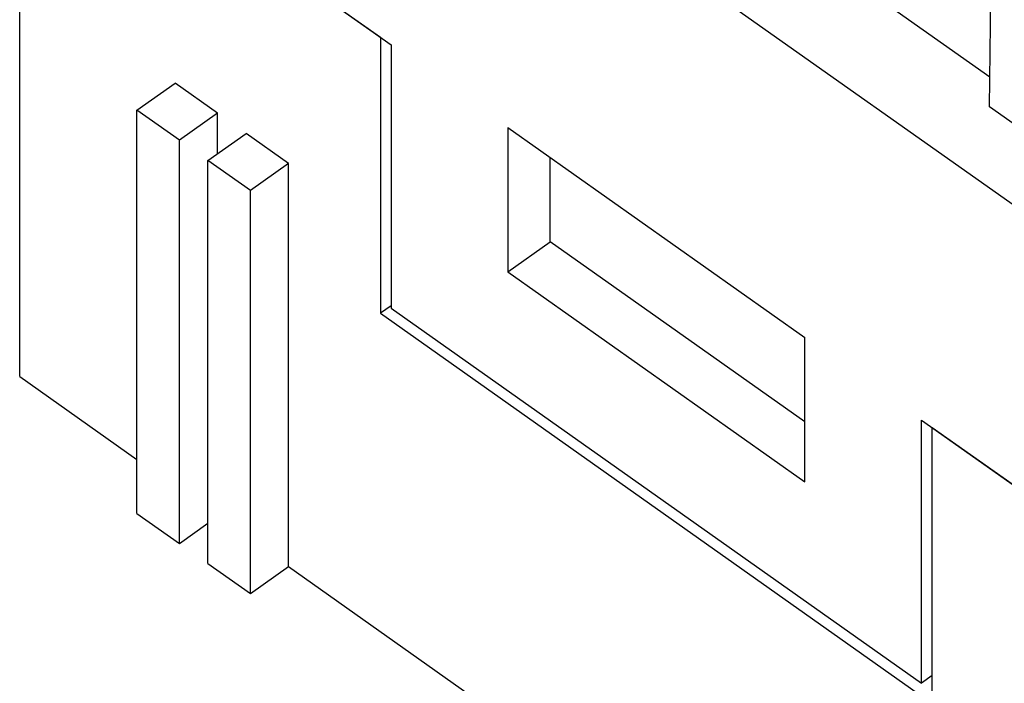
# Model space of a CAD drawing. Units: millimetres. Extents: x -313 to -103, y 266 to 563.
# Drawn here: x -160 to -144, y 513 to 524 of the extents above; entities that cross this region are included whole.
import ezdxf

# ---------------------------------------------------------------- set-up
doc = ezdxf.new("R2010")
doc.units = ezdxf.units.MM

# ---------------------------------------------------------------- blocks, each defined once
blk = doc.blocks.new('CX_25_IBF__2', base_point=(-160.349, 503.32))
at = {"color": 7, "linetype": 'Continuous'}
for p, q in [((-160.349, 532.886), (-139.136, 517.886)), ((-144.192, 522.811), (-144.115, 529.423)), ((-154.339, 523.966), (-160.349, 528.216)), ((-160.349, 518.32), (-160.349, 528.216)), ((-158.935, 527.219), (-154.162, 523.844)), ((-144.186, 523.307), (-146.313, 524.811)), ((-154.339, 523.966), (-154.336, 523.967)), ((-154.339, 523.966), (-154.339, 519.373)), ((-154.162, 523.844), (-154.162, 519.46)), ((-158.395, 522.755), (-157.759, 523.205)), ((-157.051, 522.705), (-157.759, 523.205)), ((-158.395, 516.038), (-158.395, 522.755)), ((-157.688, 522.255), (-158.395, 522.755)), ((-157.051, 522.705), (-157.688, 522.255)), ((-157.051, 522.033), (-157.051, 522.705)), ((-143.131, 522.061), (-144.192, 522.811)), ((-157.213, 521.919), (-156.576, 522.369)), ((-155.869, 521.869), (-156.576, 522.369)), ((-152.218, 522.469), (-152.218, 520.065)), ((-152.218, 522.469), (-147.268, 518.969)), ((-157.688, 515.538), (-157.688, 522.255)), ((-157.213, 515.202), (-157.213, 521.919)), ((-156.506, 521.419), (-157.213, 521.919)), ((-155.869, 521.869), (-156.506, 521.419)), ((-155.869, 515.152), (-155.869, 521.869)), ((-151.511, 520.565), (-151.511, 521.969)), ((-156.506, 514.702), (-156.506, 521.419)), ((-152.218, 520.065), (-151.511, 520.565)), ((-147.268, 517.565), (-151.511, 520.565)), ((-152.218, 520.065), (-147.268, 516.565)), ((-154.162, 519.498), (-154.339, 519.373)), ((-154.162, 519.46), (-145.323, 513.21)), ((-154.339, 519.373), (-145.147, 512.873)), ((-147.268, 516.565), (-147.268, 518.969)), ((-160.349, 518.32), (-158.395, 516.938)), ((-145.323, 513.21), (-145.323, 517.594)), ((-145.323, 517.594), (-140.55, 514.219)), ((-145.144, 517.467), (-145.147, 517.466)), ((-145.147, 512.873), (-145.147, 517.466)), ((-139.136, 513.216), (-145.147, 517.466)), ((-158.395, 516.038), (-157.688, 515.538)), ((-157.688, 515.538), (-157.213, 515.874)), ((-157.213, 515.202), (-156.506, 514.702)), ((-156.506, 514.702), (-155.869, 515.152)), ((-155.869, 515.152), (-144.253, 506.938)), ((-145.147, 513.335), (-145.323, 513.21))]:
    blk.add_line(p, q, dxfattribs=at)
blk = doc.blocks.new('Assonometria1', base_point=(-144.864, 525))
blk.add_blockref('CX_25_IBF__2', (-160.349, 503.32))

msp = doc.modelspace()

# ---------------------------------------------------------------- block references
msp.add_blockref('Assonometria1', (-144.864, 525))

doc.saveas('drawing.dxf')
